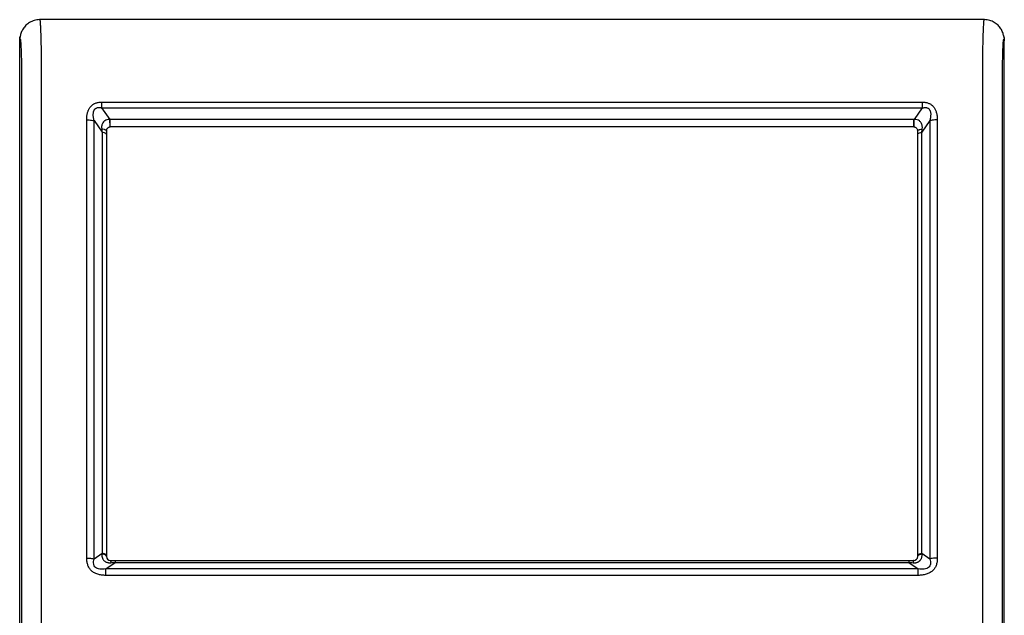
# Model space of a CAD drawing. Extents: x 2328856 to 4269001, y 145494 to 1457710.
# Drawn here: x 2887526 to 2891725, y 157619 to 160160 of the extents above; entities that cross this region are included whole.
import ezdxf

# ---------------------------------------------------------------- set-up
doc = ezdxf.new("R2010")
doc.units = 0
doc.header["$LTSCALE"] = 200
doc.header["$MEASUREMENT"] = 0
doc.layers.add('JIAOHAOQI_TODXF_CONTINUOUS_LINE', color=7, linetype='CONTINUOUS')
doc.layers.add('银行排队机', color=7, linetype='CONTINUOUS')

# ---------------------------------------------------------------- blocks, each defined once
blk = doc.blocks.new('叫号器')
at = {"layer": 'JIAOHAOQI_TODXF_CONTINUOUS_LINE', "color": 7, "linetype": 'Continuous'}
for p, q in [((7687.332, 1990.084), (7676.541, 1990.084)), ((7676.312, 1989.843), (7676.314, 1989.856)), ((7676.312, 1976.758), (7676.312, 1989.843)), ((7676.315, 1989.878), (7676.317, 1989.892)), ((7687.556, 1989.892), (7687.555, 1989.897)), ((7687.556, 1989.892), (7687.559, 1989.878)), ((7687.559, 1989.856), (7687.562, 1989.843)), ((7687.562, 1976.758), (7687.562, 1989.843)), ((7676.333, 1989.349), (7676.333, 1977.192)), ((7676.558, 1989.422), (7676.558, 1977.265)), ((7687.315, 1977.265), (7687.315, 1989.422)), ((7687.54, 1977.192), (7687.54, 1989.349)), ((7677.248, 1989.141), (7686.625, 1989.141)), ((7677.248, 1989.141), (7677.248, 1989.075)), ((7686.625, 1989.141), (7686.625, 1989.075)), ((7677.248, 1989.075), (7686.625, 1989.075)), ((7677.248, 1989.075), (7677.34, 1988.942)), ((7686.625, 1989.075), (7686.533, 1988.942)), ((7677.077, 1983.928), (7677.077, 1988.937)), ((7677.161, 1988.93), (7677.253, 1988.798)), ((7677.161, 1983.921), (7677.161, 1988.93)), ((7677.344, 1988.858), (7677.34, 1988.942)), ((7686.527, 1988.943), (7677.347, 1988.943)), ((7677.347, 1988.858), (7677.347, 1988.943)), ((7686.527, 1988.858), (7686.527, 1988.943)), ((7686.712, 1988.93), (7686.62, 1988.798)), ((7686.712, 1988.93), (7686.712, 1983.921)), ((7686.796, 1988.937), (7686.796, 1983.928)), ((7677.253, 1988.798), (7677.253, 1983.986)), ((7677.302, 1988.81), (7677.302, 1983.947)), ((7686.529, 1988.858), (7677.345, 1988.858)), ((7686.572, 1983.947), (7686.572, 1988.81)), ((7686.62, 1983.986), (7686.62, 1988.798)), ((7677.161, 1983.921), (7677.253, 1983.986)), ((7686.62, 1983.986), (7686.712, 1983.921)), ((7677.297, 1983.806), (7677.403, 1983.88)), ((7677.347, 1983.902), (7686.527, 1983.902)), ((7677.403, 1983.902), (7677.403, 1983.88)), ((7677.403, 1983.88), (7686.47, 1983.88)), ((7686.47, 1983.902), (7686.47, 1983.88)), ((7686.47, 1983.88), (7686.576, 1983.806)), ((7686.576, 1983.806), (7677.297, 1983.806)), ((7677.297, 1983.731), (7677.297, 1983.806)), ((7686.576, 1983.731), (7677.297, 1983.731)), ((7686.576, 1983.731), (7686.576, 1983.806))]:
    blk.add_line(p, q, dxfattribs=at)
for points in [[(7676.541, 1990.084), (7676.538, 1990.084), (7676.522, 1990.083), (7676.507, 1990.081), (7676.492, 1990.078), (7676.478, 1990.074), (7676.464, 1990.07), (7676.45, 1990.064), (7676.438, 1990.058), (7676.425, 1990.052), (7676.414, 1990.044), (7676.403, 1990.036), (7676.392, 1990.028), (7676.383, 1990.019), (7676.374, 1990.009), (7676.365, 1989.999), (7676.358, 1989.989), (7676.351, 1989.979), (7676.344, 1989.969), (7676.339, 1989.958), (7676.334, 1989.947), (7676.329, 1989.936), (7676.325, 1989.925), (7676.322, 1989.914)], [(7687.55, 1989.916), (7687.547, 1989.926), (7687.544, 1989.937), (7687.539, 1989.948), (7687.534, 1989.959), (7687.528, 1989.97), (7687.522, 1989.98), (7687.515, 1989.991), (7687.507, 1990), (7687.499, 1990.01), (7687.49, 1990.019), (7687.48, 1990.028), (7687.47, 1990.037), (7687.459, 1990.045), (7687.447, 1990.052), (7687.435, 1990.059), (7687.422, 1990.065), (7687.409, 1990.07), (7687.395, 1990.075), (7687.381, 1990.078), (7687.366, 1990.081), (7687.351, 1990.083), (7687.335, 1990.084), (7687.332, 1990.084)], [(7676.322, 1989.914), (7676.32, 1989.904), (7676.318, 1989.895), (7676.317, 1989.892)], [(7687.555, 1989.897), (7687.553, 1989.906), (7687.55, 1989.916)]]:
    blk.add_lwpolyline(points, dxfattribs=at)
for centre, start, end in [((7677.347, 1988.81), 168.6907, 180), ((7686.527, 1988.81), 0.0003, 11.2743), ((7677.347, 1983.947), 180, 269.9988), ((7686.527, 1983.947), 270.0011, 0)]:
    blk.add_arc(centre, 0.045, start, end, dxfattribs=at)
for points, start_tangent, end_tangent in [([(7676.541, 1990.083), (7676.543, 1990.078), (7676.545, 1990.054), (7676.548, 1990.014), (7676.55, 1989.959), (7676.553, 1989.888), (7676.555, 1989.802), (7676.556, 1989.698), (7676.558, 1989.573), (7676.558, 1989.422)], (0.731916, -0.681395), (-0.000015, -1)), ([(7687.315, 1989.422), (7687.315, 1989.53), (7687.316, 1989.622), (7687.317, 1989.701), (7687.318, 1989.77), (7687.319, 1989.829), (7687.32, 1989.879), (7687.322, 1989.923), (7687.323, 1989.961), (7687.324, 1989.993), (7687.326, 1990.019), (7687.327, 1990.04), (7687.328, 1990.057), (7687.329, 1990.07), (7687.33, 1990.078), (7687.331, 1990.083), (7687.332, 1990.083)], (-0.000002, 1), (0.878004, 0.478654)), ([(7676.312, 1989.843), (7676.313, 1989.865)], (0, 1), (0.113694, 0.993516)), ([(7676.313, 1989.865), (7676.315, 1989.878)], (0.113694, 0.993516), (0.178167, 0.984)), ([(7676.315, 1989.879), (7676.314, 1989.856)], (-0.112506, -0.993651), (-0.002846, -0.999996)), ([(7676.314, 1989.856), (7676.316, 1989.862), (7676.318, 1989.859), (7676.32, 1989.856)], (0.175997, 0.984391), (0.305545, -0.952178)), ([(7676.317, 1989.892), (7676.315, 1989.879)], (-0.175752, -0.984434), (-0.112506, -0.993651)), ([(7676.32, 1989.856), (7676.321, 1989.845), (7676.321, 1989.838)], (0.305545, -0.952178), (0.082164, -0.996619)), ([(7676.321, 1989.838), (7676.323, 1989.819)], (0.082164, -0.996619), (0.108072, -0.994143)), ([(7676.323, 1989.819), (7676.326, 1989.779), (7676.328, 1989.725), (7676.33, 1989.657), (7676.332, 1989.573), (7676.333, 1989.471), (7676.333, 1989.349)], (0.108072, -0.994143), (-0.000002, -1)), ([(7687.54, 1989.349), (7687.54, 1989.436), (7687.541, 1989.512), (7687.542, 1989.576), (7687.543, 1989.631), (7687.544, 1989.678), (7687.545, 1989.718), (7687.546, 1989.752), (7687.548, 1989.781), (7687.549, 1989.804), (7687.55, 1989.822), (7687.551, 1989.832)], (0, 1), (0.092566, 0.995707)), ([(7687.551, 1989.832), (7687.552, 1989.837), (7687.553, 1989.847), (7687.554, 1989.855), (7687.555, 1989.86), (7687.556, 1989.862), (7687.558, 1989.861), (7687.559, 1989.859), (7687.559, 1989.857)], (0.092566, 0.995707), (0.227081, -0.973876)), ([(7687.556, 1989.892), (7687.558, 1989.878)], (0.175995, -0.984391), (0.107187, -0.994239)), ([(7687.558, 1989.878), (7687.559, 1989.856)], (0.107187, -0.994239), (0.00286, -0.999996)), ([(7687.558, 1989.878), (7687.56, 1989.865)], (0.178167, -0.984), (0.113694, -0.993516)), ([(7687.559, 1989.857), (7687.559, 1989.856)], (0.227081, -0.973876), (0.176216, -0.984352)), ([(7687.56, 1989.865), (7687.561, 1989.856)], (0.113694, -0.993516), (0.070698, -0.997498)), ([(7687.561, 1989.856), (7687.562, 1989.843)], (0.070698, -0.997498), (0, -1)), ([(7677.077, 1988.937), (7677.078, 1988.959), (7677.079, 1988.979), (7677.082, 1988.997), (7677.085, 1989.014), (7677.09, 1989.03), (7677.095, 1989.044), (7677.1, 1989.056), (7677.106, 1989.068), (7677.113, 1989.078), (7677.12, 1989.087), (7677.127, 1989.096), (7677.135, 1989.103), (7677.144, 1989.111), (7677.154, 1989.117), (7677.165, 1989.124), (7677.179, 1989.129), (7677.193, 1989.134), (7677.21, 1989.138), (7677.228, 1989.14), (7677.248, 1989.141)], (0.00004, 1), (1, -0.000071)), ([(7686.625, 1989.141), (7686.644, 1989.14), (7686.661, 1989.138), (7686.677, 1989.135), (7686.693, 1989.13), (7686.708, 1989.124), (7686.721, 1989.116), (7686.734, 1989.107), (7686.745, 1989.096), (7686.756, 1989.085), (7686.764, 1989.072), (7686.772, 1989.058), (7686.779, 1989.043), (7686.785, 1989.025), (7686.79, 1989.006), (7686.793, 1988.985), (7686.795, 1988.962), (7686.796, 1988.937)], (1, -0.000081), (0.000065, -1)), ([(7677.161, 1988.93), (7677.157, 1988.949), (7677.155, 1988.966), (7677.153, 1988.981), (7677.153, 1988.995), (7677.153, 1989.008), (7677.154, 1989.019), (7677.156, 1989.029), (7677.158, 1989.038), (7677.161, 1989.045), (7677.164, 1989.052), (7677.168, 1989.058), (7677.172, 1989.063), (7677.178, 1989.068), (7677.184, 1989.072), (7677.191, 1989.075), (7677.199, 1989.078), (7677.209, 1989.079), (7677.221, 1989.079), (7677.234, 1989.078), (7677.248, 1989.075)], (-0.209842, 0.977735), (0.968563, -0.248767)), ([(7686.625, 1989.075), (7686.639, 1989.077), (7686.651, 1989.079), (7686.662, 1989.079), (7686.673, 1989.078), (7686.682, 1989.075), (7686.691, 1989.071), (7686.699, 1989.066), (7686.705, 1989.059), (7686.71, 1989.05), (7686.714, 1989.041), (7686.717, 1989.031), (7686.72, 1989.018), (7686.721, 1989.005), (7686.72, 1988.989), (7686.719, 1988.971), (7686.716, 1988.952), (7686.712, 1988.93)], (0.968595, 0.248644), (-0.209815, -0.977741)), ([(7677.077, 1988.937), (7677.106, 1988.937), (7677.134, 1988.934), (7677.161, 1988.93)], (1, 0), (0.984259, -0.176734)), ([(7677.34, 1988.942), (7677.309, 1988.94), (7677.285, 1988.929), (7677.268, 1988.914), (7677.258, 1988.897), (7677.251, 1988.88), (7677.248, 1988.864), (7677.248, 1988.848), (7677.249, 1988.834)], (-0.996033, 0.088982), (0.125939, -0.992038)), ([(7677.347, 1988.943), (7677.343, 1988.943), (7677.34, 1988.942)], (-1, 0.000066), (-0.99883, -0.048369)), ([(7686.533, 1988.942), (7686.53, 1988.943), (7686.527, 1988.943)], (-0.99883, 0.048352), (-1, -0.000087)), ([(7686.528, 1988.858), (7686.53, 1988.87), (7686.531, 1988.889), (7686.532, 1988.914), (7686.533, 1988.942)], (0.298925, 0.954277), (0.048471, 0.998825)), ([(7686.624, 1988.834), (7686.624, 1988.87), (7686.612, 1988.903), (7686.592, 1988.926), (7686.566, 1988.94), (7686.533, 1988.942)], (0.127206, 0.991876), (-0.99606, -0.088685)), ([(7686.796, 1988.937), (7686.767, 1988.937), (7686.739, 1988.934), (7686.712, 1988.93)], (-1, 0), (-0.984259, -0.176734)), ([(7677.284, 1988.826), (7677.277, 1988.828), (7677.249, 1988.834)], (-0.935261, 0.35396), (-0.991255, 0.131963)), ([(7677.249, 1988.834), (7677.251, 1988.816), (7677.253, 1988.798)], (0.125944, -0.992037), (0.125768, -0.99206)), ([(7677.279, 1988.791), (7677.253, 1988.798)], (-0.93871, 0.344707), (-0.984259, 0.176734)), ([(7677.302, 1988.771), (7677.296, 1988.782), (7677.279, 1988.791)], (0, 1), (-0.93871, 0.344707)), ([(7677.302, 1988.81), (7677.295, 1988.82), (7677.284, 1988.826)], (0, 1), (-0.935261, 0.35396)), ([(7677.303, 1988.819), (7677.305, 1988.828), (7677.308, 1988.835)], (0.196105, 0.980583), (0.486492, 0.873685)), ([(7677.308, 1988.835), (7677.31, 1988.837), (7677.316, 1988.845), (7677.325, 1988.852)], (0.486492, 0.873685), (0.853806, 0.520592)), ([(7677.325, 1988.852), (7677.334, 1988.856), (7677.345, 1988.858)], (0.853806, 0.520592), (0.999043, 0.043731)), ([(7686.529, 1988.858), (7686.539, 1988.856), (7686.549, 1988.852), (7686.557, 1988.845), (7686.563, 1988.838), (7686.568, 1988.828), (7686.571, 1988.819)], (0.999293, -0.037587), (0.195506, -0.980702)), ([(7686.572, 1988.81), (7686.578, 1988.82), (7686.589, 1988.826)], (-0.000064, 1), (0.935224, 0.354056)), ([(7686.572, 1988.771), (7686.577, 1988.782), (7686.594, 1988.791)], (0, 1), (0.93871, 0.344707)), ([(7686.589, 1988.826), (7686.597, 1988.828), (7686.624, 1988.834)], (0.935224, 0.354056), (0.991247, 0.132018)), ([(7686.594, 1988.791), (7686.62, 1988.798)], (0.93871, 0.344707), (0.984259, 0.176734)), ([(7686.62, 1988.798), (7686.622, 1988.816), (7686.624, 1988.834)], (0.125787, 0.992057), (0.125923, 0.99204)), ([(7677.252, 1983.976), (7677.251, 1983.964), (7677.251, 1983.952), (7677.253, 1983.942), (7677.256, 1983.931), (7677.26, 1983.921), (7677.266, 1983.912), (7677.273, 1983.902)], (-0.140545, -0.990074), (0.682726, -0.730675)), ([(7677.253, 1983.986), (7677.253, 1983.981), (7677.252, 1983.976)], (-0.137944, -0.99044), (-0.140547, -0.990074)), ([(7677.278, 1983.969), (7677.252, 1983.976)], (-0.933757, 0.357909), (-0.983675, 0.179953)), ([(7677.279, 1983.979), (7677.253, 1983.986)], (-0.93871, 0.344707), (-0.984259, 0.176734)), ([(7677.302, 1983.947), (7677.296, 1983.959), (7677.278, 1983.969)], (0, 1), (-0.933757, 0.357909)), ([(7677.296, 1983.97), (7677.279, 1983.979)], (-0.724139, 0.689654), (-0.93871, 0.344707)), ([(7677.302, 1983.959), (7677.296, 1983.97)], (0, 1), (-0.724139, 0.689654)), ([(7686.572, 1983.959), (7686.577, 1983.97)], (0, 1), (0.724139, 0.689654)), ([(7686.572, 1983.947), (7686.578, 1983.959), (7686.595, 1983.969)], (0.000001, 1), (0.933756, 0.357909)), ([(7686.577, 1983.97), (7686.594, 1983.979), (7686.62, 1983.986)], (0.724139, 0.689654), (0.984259, 0.176734)), ([(7686.595, 1983.969), (7686.621, 1983.976)], (0.933756, 0.357909), (0.983675, 0.179954)), ([(7686.599, 1983.901), (7686.603, 1983.906), (7686.609, 1983.914), (7686.614, 1983.923), (7686.618, 1983.934), (7686.621, 1983.946), (7686.622, 1983.96), (7686.621, 1983.976)], (0.697511, 0.716574), (-0.140596, 0.990067)), ([(7686.621, 1983.976), (7686.62, 1983.981), (7686.62, 1983.986)], (-0.140557, 0.990073), (-0.137981, 0.990435)), ([(7677.077, 1983.928), (7677.106, 1983.927), (7677.134, 1983.925), (7677.161, 1983.921)], (1, 0), (0.984259, -0.176734)), ([(7677.297, 1983.731), (7677.248, 1983.734), (7677.203, 1983.744), (7677.165, 1983.76), (7677.134, 1983.782), (7677.11, 1983.809), (7677.092, 1983.844), (7677.081, 1983.884), (7677.077, 1983.928)], (-1, 0.000365), (0.000777, 1)), ([(7677.297, 1983.806), (7677.259, 1983.802), (7677.226, 1983.803), (7677.199, 1983.81), (7677.178, 1983.822), (7677.164, 1983.839), (7677.157, 1983.861), (7677.155, 1983.889), (7677.161, 1983.921)], (-0.986549, -0.163466), (0.246043, 0.969259)), ([(7677.273, 1983.902), (7677.283, 1983.894), (7677.294, 1983.886), (7677.302, 1983.882)], (0.682726, -0.730675), (0.921234, -0.389009)), ([(7677.302, 1983.882), (7677.307, 1983.881), (7677.321, 1983.877), (7677.326, 1983.876)], (0.921234, -0.389009), (0.989481, -0.144664)), ([(7677.326, 1983.876), (7677.336, 1983.875), (7677.354, 1983.875)], (0.989481, -0.144664), (0.994922, 0.100645)), ([(7677.347, 1983.902), (7677.349, 1983.899), (7677.352, 1983.89), (7677.354, 1983.875)], (1, -0.000111), (0.111288, -0.993788)), ([(7677.354, 1983.875), (7677.379, 1983.878), (7677.403, 1983.88)], (0.994887, 0.100993), (0.995611, 0.093585)), ([(7686.47, 1983.88), (7686.495, 1983.878), (7686.519, 1983.875)], (0.995611, -0.093586), (0.994888, -0.100987)), ([(7686.527, 1983.902), (7686.524, 1983.899), (7686.522, 1983.89), (7686.519, 1983.875)], (-1, -0.000062), (-0.111251, -0.993792)), ([(7686.519, 1983.875), (7686.538, 1983.875), (7686.549, 1983.876)], (0.994917, -0.100697), (0.986693, 0.162594)), ([(7686.549, 1983.876), (7686.554, 1983.877), (7686.568, 1983.881), (7686.572, 1983.883)], (0.986693, 0.162594), (0.915402, 0.402542)), ([(7686.572, 1983.883), (7686.58, 1983.887), (7686.589, 1983.892), (7686.596, 1983.899), (7686.599, 1983.901)], (0.915402, 0.402542), (0.697511, 0.716574)), ([(7686.796, 1983.928), (7686.793, 1983.884), (7686.782, 1983.843), (7686.764, 1983.809), (7686.74, 1983.782), (7686.708, 1983.76), (7686.67, 1983.744), (7686.625, 1983.734), (7686.576, 1983.731)], (0.00074, -1), (-1, -0.000363)), ([(7686.712, 1983.921), (7686.718, 1983.889), (7686.717, 1983.861), (7686.709, 1983.839), (7686.695, 1983.822), (7686.675, 1983.81), (7686.647, 1983.803), (7686.614, 1983.802), (7686.576, 1983.806)], (0.246019, -0.969265), (-0.986549, 0.163464)), ([(7686.796, 1983.928), (7686.767, 1983.927), (7686.739, 1983.925), (7686.712, 1983.921)], (-1, 0.000005), (-0.984258, -0.176739))]:
    blk.add_spline(points, degree=3, dxfattribs=dict(at, start_tangent=start_tangent, end_tangent=end_tangent))

msp = doc.modelspace()

# ---------------------------------------------------------------- block references
at = {"layer": '银行排队机', "color": 7, "xscale": 373.2480000006035, "yscale": 373.247999999905, "zscale": 373.248}
msp.add_blockref('叫号器', (22358, -582634.4), dxfattribs=at)

doc.saveas('drawing.dxf')
